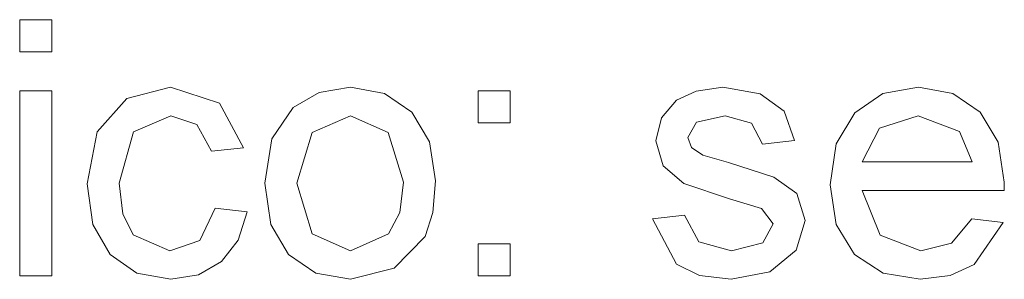
# Model space of a CAD drawing. Extents: x 0 to 218, y 0 to 297.
# Drawn here: x 109 to 114, y 15 to 16 of the extents above; entities that cross this region are included whole.
import ezdxf

# ---------------------------------------------------------------- set-up
doc = ezdxf.new("R2010")
doc.units = 0

msp = doc.modelspace()

# ---------------------------------------------------------------- linework, layer by layer
at = {"color": 7, "lineweight": 13}
for points in [[(108.8887, 15.6888), (108.8887, 15.8388), (109.0387, 15.8388), (109.0387, 15.6888)], [(109.8054, 14.9555), (109.9554, 14.9388), (109.9136, 14.8063), (109.8351, 14.7062), (109.7271, 14.6432), (109.597, 14.6222), (109.4376, 14.651), (109.3128, 14.7377), (109.2322, 14.8783), (109.2054, 15.0691), (109.2515, 15.3129), (109.3916, 15.4698), (109.5963, 15.5222), (109.8249, 15.4483), (109.9387, 15.2388), (109.7887, 15.2222), (109.7187, 15.347), (109.5973, 15.3888), (109.4226, 15.3129), (109.3554, 15.073), (109.3717, 14.9293), (109.4209, 14.831), (109.5921, 14.7555), (109.7335, 14.8046)], [(110.0387, 15.0722), (110.0717, 15.2803), (110.1705, 15.4266), (110.2927, 15.4983), (110.4392, 15.5222), (110.5992, 15.4931), (110.727, 15.4058), (110.8108, 15.2672), (110.8387, 15.0844), (110.8263, 14.9358), (110.7892, 14.8228), (110.6453, 14.6749), (110.4392, 14.6222), (110.277, 14.6511), (110.1493, 14.7381), (110.0663, 14.8795)], [(111.8554, 14.9055), (112.0054, 14.9222), (112.0724, 14.7985), (112.2262, 14.7555), (112.3739, 14.7934), (112.422, 14.8823), (112.3663, 14.9542), (112.2161, 15), (112.0021, 15.0711), (111.9051, 15.1539), (111.872, 15.2709), (111.8981, 15.3789), (111.9689, 15.4615), (112.0606, 15.5045), (112.1851, 15.5222), (112.3607, 15.492), (112.4724, 15.4102), (112.522, 15.2722), (112.372, 15.2555), (112.3194, 15.3536), (112.1963, 15.3888), (112.0621, 15.3582), (112.022, 15.2868), (112.0387, 15.2399), (112.0911, 15.2042), (112.2114, 15.1698), (112.4249, 15.1013), (112.5329, 15.0239), (112.572, 14.8977), (112.5293, 14.7586), (112.4063, 14.6579), (112.2244, 14.6222), (112.0762, 14.64), (111.968, 14.6937)], [(113.3536, 14.9055), (113.5007, 14.8888), (113.3646, 14.6921), (113.2515, 14.6397), (113.1108, 14.6222), (112.9367, 14.6513), (112.8026, 14.7386), (112.7172, 14.8784), (112.6887, 15.0649), (112.7175, 15.2578), (112.8038, 15.4021), (112.936, 15.4922), (113.1025, 15.5222), (113.2639, 15.493), (113.3927, 15.4055), (113.4772, 15.2651), (113.5054, 15.0774), (113.5046, 15.0388), (112.8387, 15.0388), (112.9235, 14.8286), (113.1137, 14.7555), (113.2585, 14.7913)], [(108.8887, 14.6388), (108.8887, 15.5055), (109.0387, 15.5055), (109.0387, 14.6388)], [(111.0387, 15.3555), (111.0387, 15.5055), (111.1887, 15.5055), (111.1887, 15.3555)], [(110.1887, 15.0724), (110.2599, 14.8345), (110.4392, 14.7555), (110.6175, 14.8349), (110.6709, 14.9352), (110.6887, 15.0771), (110.6171, 15.3098), (110.4392, 15.3888), (110.2599, 15.3102)], [(112.8387, 15.1722), (113.3554, 15.1722), (113.296, 15.3149), (113.1017, 15.3888), (112.9202, 15.3299)], [(111.0387, 14.6388), (111.0387, 14.7888), (111.1887, 14.7888), (111.1887, 14.6388)]]:
    msp.add_lwpolyline(points, close=True, dxfattribs=at)

doc.saveas('drawing.dxf')
